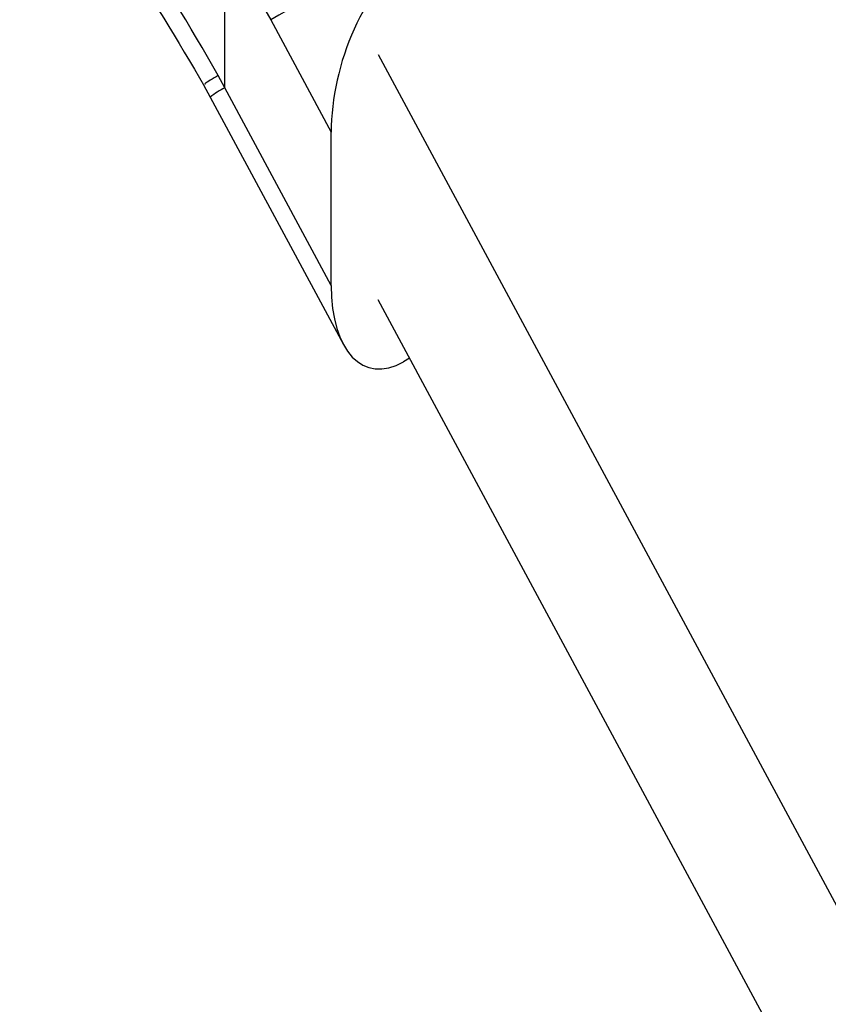
# Model space of a CAD drawing. Extents: x 0.4 to 10.6, y 0.4 to 8.1.
# Drawn here: x 2.2 to 2.2, y 5.2 to 5.2 of the extents above; entities that cross this region are included whole.
import ezdxf

# ---------------------------------------------------------------- set-up
doc = ezdxf.new("R2010")
doc.units = 0
doc.linetypes.add('SLD-SOLID', pattern=[0])
doc.layers.get('0').update_dxf_attribs({"linetype": 'CONTINUOUS'})

msp = doc.modelspace()

# ---------------------------------------------------------------- linework, layer by layer
at = {"color": 7, "linetype": 'SLD-SOLID'}
for p, q in [((2.171088936059557, 5.185667806442781), (2.171089131104325, 5.189308450320866)), ((2.171089131104325, 5.189308450320866), (2.172220438659477, 5.187354050635348)), ((2.172220438659062, 5.187354050636237), (2.173714043846119, 5.184578910211212)), ((2.174875546538307, 5.186496713973911), (2.194819230367614, 5.149441055818886)), ((2.171088936059557, 5.185667806442781), (2.170925704861935, 5.185974674313658)), ((2.170560856511436, 5.185746949514455), (2.170727996277939, 5.185436800429152)), ((2.173714043846081, 5.180790317394686), (2.171088936059557, 5.185667806442781)), ((2.170727058013968, 5.185438530690607), (2.174016606339642, 5.179326501474545)), ((2.173714043846081, 5.180790317394686), (2.173714043846119, 5.184578910211212)), ((2.193361258873744, 5.146088239812093), (2.174875546538336, 5.180434965467311)), ((2.175653395064158, 5.178989711455685), (2.175504568707658, 5.178903795828844))]:
    msp.add_line(p, q, dxfattribs=at)
msp.add_arc((2.219628492187778, 5.104002303795953), 0.09589075680537973, 117.4117772882047, 119.6299620359546, dxfattribs=at)
at = {"color": 8, "linetype": 'SLD-SOLID'}
msp.add_arc((2.171715899465681, 5.184278014191888), 0.001524665738207607, 114.2810989930163, 130.4333264620278, dxfattribs=at)
at = {"color": 7, "linetype": 'SLD-SOLID'}
for centre, ratio, start_param, end_param in [((2.175572448153875, 5.185762448868219), 0.5026061538040267, 0.4777430072599124, 2.085073121764358), ((2.175572448153837, 5.181973856051765), 0.5026061538038816, 2.085073121788173, 3.619335660823424)]:
    msp.add_ellipse(centre, major_axis=(0.000914158966183187, 0.003219254836959173), ratio=ratio, start_param=start_param, end_param=end_param, dxfattribs=at)
for points, knots in [([(2.170925704861935, 5.185974674313658), (2.170214413912355, 5.187202602457632), (2.168796381629497, 5.189650604572961), (2.166942641076171, 5.191585278397915), (2.166018744571101, 5.192549511705603)], [0, 0, 0, 0, 0.5016042005381144, 0.9999999999999999, 0.9999999999999999, 0.9999999999999999, 0.9999999999999999]), ([(2.166035310703511, 5.191744748195732), (2.166888020681075, 5.190864997570307), (2.168600494814133, 5.189098218443498), (2.169921115696809, 5.186838308707095), (2.170584146148483, 5.185703699226868)], [0, 0, 0, 0, 0.4979403548952647, 1, 1, 1, 1])]:
    msp.add_open_spline(points, degree=3, knots=knots, dxfattribs=at)
at = {"color": 8, "linetype": 'SLD-SOLID'}
msp.add_open_spline([(2.170925704861517, 5.18597467431344), (2.170785981752491, 5.185892566757323), (2.170566721928293, 5.185763719865458), (2.170596650271487, 5.185767985040671), (2.170607506807183, 5.185769532237141)], degree=3, knots=[0, 0, 0, 0, 0.6372490242400073, 1, 1, 1, 1], dxfattribs=at)

doc.saveas('drawing.dxf')
